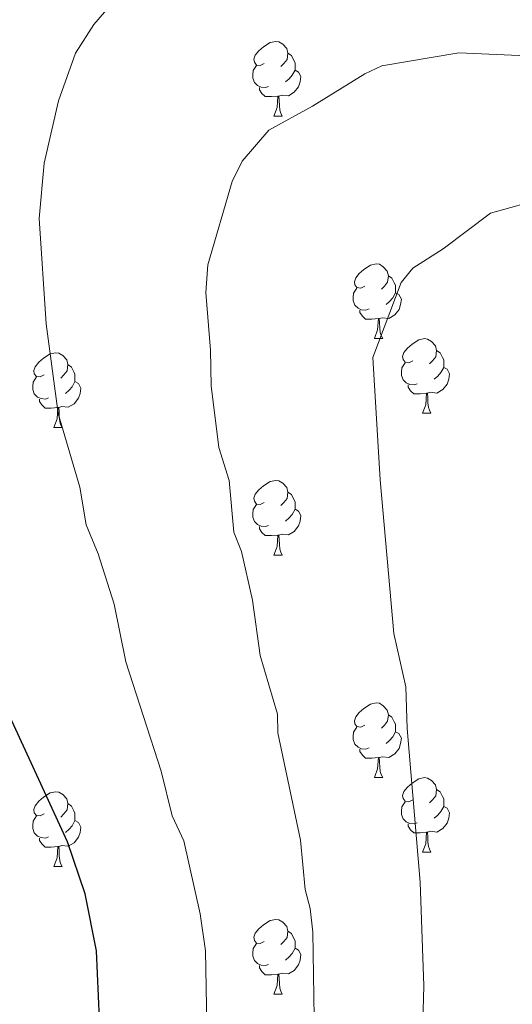
# Model space of a CAD drawing. Units: metres. Extents: x 637218 to 641732, y 4731715 to 4734775.
# Drawn here: x 640940 to 641006, y 4733011 to 4733143 of the extents above; entities that cross this region are included whole.
import ezdxf

# ---------------------------------------------------------------- set-up
doc = ezdxf.new("R2010")
doc.units = ezdxf.units.M
doc.header["$MEASUREMENT"] = 0
for name, color, linetype, lineweight in [('Level 36', 142, 'Continuous', 0), ('Level 4', 36, 'Continuous', 30), ('Level 5', 36, 'Continuous', 0)]:
    doc.layers.add(name, color=color, linetype=linetype, lineweight=lineweight)

msp = doc.modelspace()

# ---------------------------------------------------------------- linework, layer by layer
at = {"layer": 'Level 36', "color": 92, "linetype": 'Continuous', "lineweight": 0}
for p, q in [((640974.27, 4733129.95, 0.01), (640975.4, 4733129.95, 0.01)), ((640987.78, 4733100.04, 0.01), (640988.9, 4733100.04, 0.01)), ((640994.25, 4733090, 0.01), (640995.38, 4733090, 0.01)), ((640944.7, 4733088.1, 0.01), (640945.82, 4733088.1, 0.01)), ((640974.27, 4733070.96, 0.01), (640975.4, 4733070.96, 0.01)), ((640987.78, 4733041.05, 0.01), (640988.9, 4733041.05, 0.01)), ((640994.25, 4733031.01, 0.01), (640995.38, 4733031.01, 0.01)), ((640944.7, 4733029.11, 0.01), (640945.82, 4733029.11, 0.01)), ((640974.27, 4733011.96, 0.01), (640975.4, 4733011.96, 0.01))]:
    msp.add_line(p, q, dxfattribs=at)
for points in [[(640972.97, 4733137.01, 0.01), (640972.44, 4733136.74, 0.01), (640971.91, 4733136.8, 0.01), (640971.65, 4733137.17, 0.01), (640971.59, 4733137.59, 0.01), (640971.75, 4733138.11, 0.01), (640972.23, 4733138.71, 0.01), (640972.87, 4733139.24, 0.01), (640973.77, 4733139.82, 0.01), (640974.51, 4733139.98, 0.01), (640974.94, 4733139.93, 0.01), (640975.47, 4733139.61, 0.01), (640976, 4733139.03, 0.01), (640976.16, 4733138.39, 0.01), (640976.05, 4733137.54, 0.01), (640975.62, 4733137.01, 0.01), (640975.2, 4733136.58, 0.01)], [(640976.16, 4733138.39, 0.01), (640976.63, 4733138.07, 0.01), (640976.95, 4733137.43, 0.01), (640977.11, 4733137.11, 0.01), (640977.11, 4733136.53, 0.01), (640977.11, 4733136.11, 0.01), (640976.74, 4733135.42, 0.01), (640976.32, 4733134.94, 0.01), (640975.84, 4733134.52, 0.01)], [(640973.56, 4733133.93, 0.01), (640973.13, 4733133.77, 0.01), (640972.55, 4733133.83, 0.01), (640972.07, 4733134.04, 0.01), (640971.65, 4733134.46, 0.01), (640971.43, 4733135.05, 0.01), (640971.43, 4733135.47, 0.01), (640971.49, 4733136.05, 0.01), (640971.91, 4733136.74, 0.01)], [(640977.11, 4733136.11, 0.01), (640977.56, 4733135.86, 0.01), (640977.91, 4733135.24, 0.01), (640977.8, 4733134.52, 0.01), (640977.59, 4733133.88, 0.01), (640977, 4733133.14, 0.01), (640976.21, 4733132.66, 0.01), (640975.36, 4733132.76, 0.01), (640974.93, 4733132.63, 0.01)], [(640974.82, 4733132.63, 0.01), (640973.93, 4733132.55, 0.01), (640973.08, 4733132.55, 0.01), (640972.66, 4733132.98, 0.01), (640972.34, 4733133.45, 0.01), (640972.34, 4733133.77, 0.01)], [(640974.27, 4733129.95, 0.01), (640974.71, 4733131.11, 0.01), (640974.82, 4733132.63, 0.01), (640974.93, 4733132.63, 0.01), (640974.96, 4733132.05, 0.01), (640975, 4733131.36, 0.01), (640975.07, 4733130.75, 0.01), (640975.18, 4733130.35, 0.01), (640975.4, 4733129.95, 0.01)], [(640986.48, 4733107.1, 0.01), (640985.95, 4733106.83, 0.01), (640985.42, 4733106.89, 0.01), (640985.15, 4733107.26, 0.01), (640985.1, 4733107.68, 0.01), (640985.26, 4733108.2, 0.01), (640985.74, 4733108.8, 0.01), (640986.37, 4733109.33, 0.01), (640987.27, 4733109.91, 0.01), (640988.02, 4733110.07, 0.01), (640988.44, 4733110.02, 0.01), (640988.97, 4733109.7, 0.01), (640989.5, 4733109.12, 0.01), (640989.66, 4733108.48, 0.01), (640989.55, 4733107.63, 0.01), (640989.13, 4733107.1, 0.01), (640988.71, 4733106.67, 0.01)], [(640989.66, 4733108.48, 0.01), (640990.14, 4733108.16, 0.01), (640990.45, 4733107.52, 0.01), (640990.61, 4733107.2, 0.01), (640990.61, 4733106.62, 0.01), (640990.61, 4733106.2, 0.01), (640990.24, 4733105.51, 0.01), (640989.82, 4733105.03, 0.01), (640989.34, 4733104.61, 0.01)], [(640987.06, 4733104.02, 0.01), (640986.64, 4733103.86, 0.01), (640986.05, 4733103.92, 0.01), (640985.58, 4733104.13, 0.01), (640985.15, 4733104.55, 0.01), (640984.94, 4733105.14, 0.01), (640984.94, 4733105.56, 0.01), (640984.99, 4733106.14, 0.01), (640985.42, 4733106.83, 0.01)], [(640990.61, 4733106.2, 0.01), (640991.07, 4733105.95, 0.01), (640991.41, 4733105.33, 0.01), (640991.3, 4733104.61, 0.01), (640991.09, 4733103.97, 0.01), (640990.51, 4733103.23, 0.01), (640989.71, 4733102.75, 0.01), (640988.86, 4733102.85, 0.01), (640988.43, 4733102.72, 0.01)], [(640988.32, 4733102.72, 0.01), (640987.43, 4733102.64, 0.01), (640986.59, 4733102.64, 0.01), (640986.16, 4733103.07, 0.01), (640985.84, 4733103.54, 0.01), (640985.84, 4733103.86, 0.01)], [(640987.78, 4733100.04, 0.01), (640988.21, 4733101.2, 0.01), (640988.32, 4733102.72, 0.01), (640988.43, 4733102.72, 0.01), (640988.47, 4733102.14, 0.01), (640988.5, 4733101.45, 0.01), (640988.57, 4733100.84, 0.01), (640988.69, 4733100.44, 0.01), (640988.9, 4733100.04, 0.01)], [(640992.95, 4733097.06, 0.01), (640992.42, 4733096.8, 0.01), (640991.89, 4733096.85, 0.01), (640991.63, 4733097.22, 0.01), (640991.57, 4733097.65, 0.01), (640991.73, 4733098.17, 0.01), (640992.21, 4733098.76, 0.01), (640992.85, 4733099.29, 0.01), (640993.75, 4733099.88, 0.01), (640994.49, 4733100.04, 0.01), (640994.92, 4733099.98, 0.01), (640995.45, 4733099.67, 0.01), (640995.98, 4733099.08, 0.01), (640996.14, 4733098.44, 0.01), (640996.03, 4733097.59, 0.01), (640995.6, 4733097.06, 0.01), (640995.18, 4733096.64, 0.01)], [(640943.4, 4733095.16, 0.01), (640942.87, 4733094.89, 0.01), (640942.34, 4733094.95, 0.01), (640942.07, 4733095.32, 0.01), (640942.02, 4733095.74, 0.01), (640942.18, 4733096.26, 0.01), (640942.66, 4733096.86, 0.01), (640943.29, 4733097.39, 0.01), (640944.19, 4733097.97, 0.01), (640944.94, 4733098.13, 0.01), (640945.36, 4733098.08, 0.01), (640945.89, 4733097.76, 0.01), (640946.42, 4733097.18, 0.01), (640946.58, 4733096.54, 0.01), (640946.47, 4733095.69, 0.01), (640946.05, 4733095.16, 0.01), (640945.63, 4733094.73, 0.01)], [(640996.14, 4733098.44, 0.01), (640996.61, 4733098.13, 0.01), (640996.93, 4733097.49, 0.01), (640997.09, 4733097.17, 0.01), (640997.09, 4733096.59, 0.01), (640997.09, 4733096.16, 0.01), (640996.72, 4733095.47, 0.01), (640996.3, 4733094.99, 0.01), (640995.82, 4733094.57, 0.01)], [(640946.58, 4733096.54, 0.01), (640947.06, 4733096.22, 0.01), (640947.37, 4733095.58, 0.01), (640947.53, 4733095.26, 0.01), (640947.53, 4733094.68, 0.01), (640947.53, 4733094.26, 0.01), (640947.16, 4733093.57, 0.01), (640946.74, 4733093.09, 0.01), (640946.26, 4733092.67, 0.01)], [(640993.54, 4733093.98, 0.01), (640993.11, 4733093.82, 0.01), (640992.53, 4733093.88, 0.01), (640992.05, 4733094.09, 0.01), (640991.63, 4733094.52, 0.01), (640991.41, 4733095.1, 0.01), (640991.41, 4733095.52, 0.01), (640991.47, 4733096.11, 0.01), (640991.89, 4733096.8, 0.01)], [(640997.09, 4733096.16, 0.01), (640997.54, 4733095.91, 0.01), (640997.89, 4733095.3, 0.01), (640997.78, 4733094.57, 0.01), (640997.57, 4733093.93, 0.01), (640996.98, 4733093.19, 0.01), (640996.19, 4733092.71, 0.01), (640995.34, 4733092.82, 0.01), (640994.91, 4733092.69, 0.01)], [(640943.98, 4733092.08, 0.01), (640943.56, 4733091.92, 0.01), (640942.97, 4733091.98, 0.01), (640942.5, 4733092.19, 0.01), (640942.07, 4733092.61, 0.01), (640941.86, 4733093.2, 0.01), (640941.86, 4733093.62, 0.01), (640941.91, 4733094.2, 0.01), (640942.34, 4733094.89, 0.01)], [(640947.53, 4733094.26, 0.01), (640947.99, 4733094.01, 0.01), (640948.33, 4733093.39, 0.01), (640948.22, 4733092.67, 0.01), (640948.01, 4733092.03, 0.01), (640947.43, 4733091.29, 0.01), (640946.63, 4733090.81, 0.01), (640945.78, 4733090.91, 0.01), (640945.35, 4733090.78, 0.01)], [(640994.8, 4733092.69, 0.01), (640993.91, 4733092.6, 0.01), (640993.06, 4733092.6, 0.01), (640992.64, 4733093.03, 0.01), (640992.32, 4733093.51, 0.01), (640992.32, 4733093.82, 0.01)], [(640994.25, 4733090, 0.01), (640994.69, 4733091.16, 0.01), (640994.8, 4733092.69, 0.01), (640994.91, 4733092.69, 0.01), (640994.94, 4733092.1, 0.01), (640994.98, 4733091.42, 0.01), (640995.05, 4733090.8, 0.01), (640995.16, 4733090.4, 0.01), (640995.38, 4733090, 0.01)], [(640945.24, 4733090.78, 0.01), (640944.35, 4733090.7, 0.01), (640943.51, 4733090.7, 0.01), (640943.08, 4733091.13, 0.01), (640942.76, 4733091.6, 0.01), (640942.76, 4733091.92, 0.01)], [(640944.7, 4733088.1, 0.01), (640945.13, 4733089.26, 0.01), (640945.24, 4733090.78, 0.01), (640945.35, 4733090.78, 0.01), (640945.39, 4733090.2, 0.01), (640945.42, 4733089.51, 0.01), (640945.49, 4733088.9, 0.01), (640945.61, 4733088.5, 0.01), (640945.82, 4733088.1, 0.01)], [(640972.97, 4733078.02, 0.01), (640972.44, 4733077.75, 0.01), (640971.91, 4733077.8, 0.01), (640971.65, 4733078.18, 0.01), (640971.59, 4733078.6, 0.01), (640971.75, 4733079.12, 0.01), (640972.23, 4733079.72, 0.01), (640972.87, 4733080.24, 0.01), (640973.77, 4733080.83, 0.01), (640974.51, 4733080.99, 0.01), (640974.94, 4733080.94, 0.01), (640975.47, 4733080.62, 0.01), (640976, 4733080.04, 0.01), (640976.16, 4733079.4, 0.01), (640976.05, 4733078.54, 0.01), (640975.62, 4733078.02, 0.01), (640975.2, 4733077.59, 0.01)], [(640976.16, 4733079.4, 0.01), (640976.63, 4733079.08, 0.01), (640976.95, 4733078.44, 0.01), (640977.11, 4733078.12, 0.01), (640977.11, 4733077.54, 0.01), (640977.11, 4733077.12, 0.01), (640976.74, 4733076.42, 0.01), (640976.32, 4733075.94, 0.01), (640975.84, 4733075.52, 0.01)], [(640973.56, 4733074.94, 0.01), (640973.13, 4733074.78, 0.01), (640972.55, 4733074.84, 0.01), (640972.07, 4733075.04, 0.01), (640971.65, 4733075.47, 0.01), (640971.43, 4733076.06, 0.01), (640971.43, 4733076.48, 0.01), (640971.49, 4733077.06, 0.01), (640971.91, 4733077.75, 0.01)], [(640977.11, 4733077.12, 0.01), (640977.56, 4733076.86, 0.01), (640977.91, 4733076.25, 0.01), (640977.8, 4733075.52, 0.01), (640977.59, 4733074.88, 0.01), (640977, 4733074.14, 0.01), (640976.21, 4733073.66, 0.01), (640975.36, 4733073.77, 0.01), (640974.93, 4733073.64, 0.01)], [(640974.82, 4733073.64, 0.01), (640973.93, 4733073.56, 0.01), (640973.08, 4733073.56, 0.01), (640972.66, 4733073.98, 0.01), (640972.34, 4733074.46, 0.01), (640972.34, 4733074.78, 0.01)], [(640974.27, 4733070.96, 0.01), (640974.71, 4733072.12, 0.01), (640974.82, 4733073.64, 0.01), (640974.93, 4733073.64, 0.01), (640974.96, 4733073.06, 0.01), (640975, 4733072.37, 0.01), (640975.07, 4733071.76, 0.01), (640975.18, 4733071.36, 0.01), (640975.4, 4733070.96, 0.01)], [(640986.48, 4733048.11, 0.01), (640985.95, 4733047.84, 0.01), (640985.42, 4733047.9, 0.01), (640985.15, 4733048.27, 0.01), (640985.1, 4733048.69, 0.01), (640985.26, 4733049.21, 0.01), (640985.74, 4733049.81, 0.01), (640986.37, 4733050.34, 0.01), (640987.27, 4733050.92, 0.01), (640988.02, 4733051.08, 0.01), (640988.44, 4733051.03, 0.01), (640988.97, 4733050.71, 0.01), (640989.5, 4733050.13, 0.01), (640989.66, 4733049.49, 0.01), (640989.55, 4733048.64, 0.01), (640989.13, 4733048.11, 0.01), (640988.71, 4733047.68, 0.01)], [(640989.66, 4733049.49, 0.01), (640990.14, 4733049.17, 0.01), (640990.45, 4733048.53, 0.01), (640990.61, 4733048.21, 0.01), (640990.61, 4733047.63, 0.01), (640990.61, 4733047.21, 0.01), (640990.24, 4733046.52, 0.01), (640989.82, 4733046.04, 0.01), (640989.34, 4733045.62, 0.01)], [(640987.06, 4733045.03, 0.01), (640986.64, 4733044.87, 0.01), (640986.05, 4733044.93, 0.01), (640985.58, 4733045.14, 0.01), (640985.15, 4733045.56, 0.01), (640984.94, 4733046.15, 0.01), (640984.94, 4733046.57, 0.01), (640984.99, 4733047.15, 0.01), (640985.42, 4733047.84, 0.01)], [(640990.61, 4733047.21, 0.01), (640991.07, 4733046.96, 0.01), (640991.41, 4733046.34, 0.01), (640991.3, 4733045.62, 0.01), (640991.09, 4733044.98, 0.01), (640990.51, 4733044.24, 0.01), (640989.71, 4733043.76, 0.01), (640988.86, 4733043.86, 0.01), (640988.43, 4733043.73, 0.01)], [(640988.32, 4733043.73, 0.01), (640987.43, 4733043.65, 0.01), (640986.59, 4733043.65, 0.01), (640986.16, 4733044.08, 0.01), (640985.84, 4733044.55, 0.01), (640985.84, 4733044.87, 0.01)], [(640987.78, 4733041.05, 0.01), (640988.21, 4733042.21, 0.01), (640988.32, 4733043.73, 0.01), (640988.43, 4733043.73, 0.01), (640988.47, 4733043.15, 0.01), (640988.5, 4733042.46, 0.01), (640988.57, 4733041.85, 0.01), (640988.69, 4733041.45, 0.01), (640988.9, 4733041.05, 0.01)], [(640992.95, 4733038.07, 0.01), (640992.42, 4733037.81, 0.01), (640991.89, 4733037.86, 0.01), (640991.63, 4733038.23, 0.01), (640991.57, 4733038.66, 0.01), (640991.73, 4733039.18, 0.01), (640992.21, 4733039.77, 0.01), (640992.85, 4733040.3, 0.01), (640993.75, 4733040.89, 0.01), (640994.49, 4733041.05, 0.01), (640994.92, 4733040.99, 0.01), (640995.45, 4733040.68, 0.01), (640995.98, 4733040.09, 0.01), (640996.14, 4733039.45, 0.01), (640996.03, 4733038.6, 0.01), (640995.6, 4733038.07, 0.01), (640995.18, 4733037.65, 0.01)], [(640996.14, 4733039.45, 0.01), (640996.61, 4733039.14, 0.01), (640996.93, 4733038.5, 0.01), (640997.09, 4733038.18, 0.01), (640997.09, 4733037.6, 0.01), (640997.09, 4733037.17, 0.01), (640996.72, 4733036.48, 0.01), (640996.3, 4733036, 0.01), (640995.82, 4733035.58, 0.01)], [(640943.4, 4733036.17, 0.01), (640942.87, 4733035.9, 0.01), (640942.34, 4733035.96, 0.01), (640942.07, 4733036.33, 0.01), (640942.02, 4733036.75, 0.01), (640942.18, 4733037.27, 0.01), (640942.66, 4733037.87, 0.01), (640943.29, 4733038.4, 0.01), (640944.19, 4733038.98, 0.01), (640944.94, 4733039.14, 0.01), (640945.36, 4733039.09, 0.01), (640945.89, 4733038.77, 0.01), (640946.42, 4733038.19, 0.01), (640946.58, 4733037.55, 0.01), (640946.47, 4733036.7, 0.01), (640946.05, 4733036.17, 0.01), (640945.63, 4733035.74, 0.01)], [(640946.58, 4733037.55, 0.01), (640947.06, 4733037.23, 0.01), (640947.37, 4733036.59, 0.01), (640947.53, 4733036.27, 0.01), (640947.53, 4733035.69, 0.01), (640947.53, 4733035.27, 0.01), (640947.16, 4733034.58, 0.01), (640946.74, 4733034.1, 0.01), (640946.26, 4733033.68, 0.01)], [(640993.54, 4733034.99, 0.01), (640993.11, 4733034.83, 0.01), (640992.53, 4733034.89, 0.01), (640992.05, 4733035.1, 0.01), (640991.63, 4733035.53, 0.01), (640991.41, 4733036.11, 0.01), (640991.41, 4733036.53, 0.01), (640991.47, 4733037.12, 0.01), (640991.89, 4733037.81, 0.01)], [(640997.09, 4733037.17, 0.01), (640997.54, 4733036.92, 0.01), (640997.89, 4733036.31, 0.01), (640997.78, 4733035.58, 0.01), (640997.57, 4733034.94, 0.01), (640996.98, 4733034.2, 0.01), (640996.19, 4733033.72, 0.01), (640995.34, 4733033.83, 0.01), (640994.91, 4733033.7, 0.01)], [(640943.98, 4733033.09, 0.01), (640943.56, 4733032.93, 0.01), (640942.97, 4733032.99, 0.01), (640942.5, 4733033.2, 0.01), (640942.07, 4733033.62, 0.01), (640941.86, 4733034.21, 0.01), (640941.86, 4733034.63, 0.01), (640941.91, 4733035.21, 0.01), (640942.34, 4733035.9, 0.01)], [(640947.53, 4733035.27, 0.01), (640947.99, 4733035.02, 0.01), (640948.33, 4733034.4, 0.01), (640948.22, 4733033.68, 0.01), (640948.01, 4733033.04, 0.01), (640947.43, 4733032.3, 0.01), (640946.63, 4733031.82, 0.01), (640945.78, 4733031.92, 0.01), (640945.35, 4733031.79, 0.01)], [(640994.8, 4733033.7, 0.01), (640993.91, 4733033.61, 0.01), (640993.06, 4733033.61, 0.01), (640992.64, 4733034.04, 0.01), (640992.32, 4733034.52, 0.01), (640992.32, 4733034.83, 0.01)], [(640945.24, 4733031.79, 0.01), (640944.35, 4733031.71, 0.01), (640943.51, 4733031.71, 0.01), (640943.08, 4733032.14, 0.01), (640942.76, 4733032.61, 0.01), (640942.76, 4733032.93, 0.01)], [(640994.25, 4733031.01, 0.01), (640994.69, 4733032.17, 0.01), (640994.8, 4733033.7, 0.01), (640994.91, 4733033.7, 0.01), (640994.94, 4733033.11, 0.01), (640994.98, 4733032.43, 0.01), (640995.05, 4733031.81, 0.01), (640995.16, 4733031.41, 0.01), (640995.38, 4733031.01, 0.01)], [(640944.7, 4733029.11, 0.01), (640945.13, 4733030.27, 0.01), (640945.24, 4733031.79, 0.01), (640945.35, 4733031.79, 0.01), (640945.39, 4733031.21, 0.01), (640945.42, 4733030.52, 0.01), (640945.49, 4733029.91, 0.01), (640945.61, 4733029.51, 0.01), (640945.82, 4733029.11, 0.01)], [(640972.97, 4733019.02, 0.01), (640972.44, 4733018.76, 0.01), (640971.91, 4733018.81, 0.01), (640971.65, 4733019.18, 0.01), (640971.59, 4733019.61, 0.01), (640971.75, 4733020.13, 0.01), (640972.23, 4733020.72, 0.01), (640972.87, 4733021.25, 0.01), (640973.77, 4733021.84, 0.01), (640974.51, 4733022, 0.01), (640974.94, 4733021.94, 0.01), (640975.47, 4733021.63, 0.01), (640976, 4733021.04, 0.01), (640976.16, 4733020.4, 0.01), (640976.05, 4733019.55, 0.01), (640975.62, 4733019.02, 0.01), (640975.2, 4733018.6, 0.01)], [(640976.16, 4733020.4, 0.01), (640976.63, 4733020.09, 0.01), (640976.95, 4733019.45, 0.01), (640977.11, 4733019.13, 0.01), (640977.11, 4733018.55, 0.01), (640977.11, 4733018.12, 0.01), (640976.74, 4733017.43, 0.01), (640976.32, 4733016.95, 0.01), (640975.84, 4733016.53, 0.01)], [(640973.56, 4733015.94, 0.01), (640973.13, 4733015.78, 0.01), (640972.55, 4733015.84, 0.01), (640972.07, 4733016.05, 0.01), (640971.65, 4733016.48, 0.01), (640971.43, 4733017.06, 0.01), (640971.43, 4733017.48, 0.01), (640971.49, 4733018.07, 0.01), (640971.91, 4733018.76, 0.01)], [(640977.11, 4733018.12, 0.01), (640977.56, 4733017.87, 0.01), (640977.91, 4733017.26, 0.01), (640977.8, 4733016.53, 0.01), (640977.59, 4733015.89, 0.01), (640977, 4733015.15, 0.01), (640976.21, 4733014.67, 0.01), (640975.36, 4733014.78, 0.01), (640974.93, 4733014.65, 0.01)], [(640974.82, 4733014.65, 0.01), (640973.93, 4733014.56, 0.01), (640973.08, 4733014.56, 0.01), (640972.66, 4733014.99, 0.01), (640972.34, 4733015.47, 0.01), (640972.34, 4733015.78, 0.01)], [(640974.27, 4733011.96, 0.01), (640974.71, 4733013.12, 0.01), (640974.82, 4733014.65, 0.01), (640974.93, 4733014.65, 0.01), (640974.96, 4733014.06, 0.01), (640975, 4733013.38, 0.01), (640975.07, 4733012.76, 0.01), (640975.18, 4733012.36, 0.01), (640975.4, 4733011.96, 0.01)]]:
    msp.add_polyline3d(points, dxfattribs=at)
at = {"layer": 'Level 4', "color": 36, "linetype": 'Continuous', "lineweight": 30}
msp.add_polyline3d([(640950.82, 4733008.65, 700.01), (640950.44, 4733017.75, 700.01), (640948.91, 4733025.44, 700.01), (640946.53, 4733032.4, 700.01), (640938.55, 4733049.74, 700.01)], dxfattribs=at)
at = {"layer": 'Level 5', "color": 36, "linetype": 'Continuous', "lineweight": 0}
for points in [[(640965.27, 4733007.87, 705.01), (640965.06, 4733017.78, 705.01), (640964.37, 4733022.73, 705.01), (640962.18, 4733032.53, 705.01), (640960.61, 4733035.93, 705.01), (640959.12, 4733041.9, 705.01), (640954.37, 4733056.6, 705.01), (640952.79, 4733064.37, 705.01), (640950.64, 4733071.12, 705.01), (640949.05, 4733075.02, 705.01), (640948.19, 4733080.08, 705.01), (640945.26, 4733089.97, 705.01), (640943.66, 4733102.03, 705.01), (640942.73, 4733116.17, 705.01), (640943.39, 4733123.63, 705.01), (640945.34, 4733131.97, 705.01), (640947.6, 4733138.39, 705.01), (640950.09, 4733142.24, 705.01), (640952.92, 4733145.61, 705.01)], [(640968.67, 4733121.15, 710.01), (640969.99, 4733123.9, 710.01), (640973.57, 4733128.06, 710.01), (640979.46, 4733131.26, 710.01), (640986.47, 4733135.63, 710.01), (640988.79, 4733136.67, 710.01), (640999.14, 4733138.44, 710.01), (641017.34, 4733137.64, 710.01), (641053.89, 4733138.69, 710.01), (641058.82, 4733139.54, 710.01), (641063.43, 4733139.76, 710.01), (641065.88, 4733140.25, 710.01), (641085.04, 4733140.41, 710.01), (641109.79, 4733137.95, 710.01), (641124.09, 4733133.66, 710.01)], [(640994.14, 4733003.23, 715.01), (640994.4, 4733013.06, 715.01), (640993.94, 4733026.98, 715.01), (640992.16, 4733047.66, 715.01), (640991.98, 4733053.26, 715.01), (640990.39, 4733060.4, 715.01), (640988.54, 4733081.07, 715.01), (640987.57, 4733097.51, 715.01), (640991.37, 4733107.58, 715.01), (640992.96, 4733109.51, 715.01), (640997.02, 4733112.1, 715.01), (641003.4, 4733116.9, 715.01), (641010.78, 4733118.97, 715.01), (641037.42, 4733120.86, 715.01), (641054.04, 4733121, 715.01), (641066.3, 4733121.88, 715.01), (641079.88, 4733122.11, 715.01), (641094.91, 4733120.5, 715.01), (641100.83, 4733119.15, 715.01), (641108.03, 4733118.23, 715.01), (641119.12, 4733114.93, 715.01), (641126.16, 4733107.95, 715.01)], [(640979.72, 4733005.93, 710.01), (640979.51, 4733020.3, 710.01), (640979.14, 4733023.45, 710.01), (640978.46, 4733026.02, 710.01), (640977.83, 4733032.65, 710.01), (640974.8, 4733047.08, 710.01), (640974.76, 4733049.58, 710.01), (640972.44, 4733057.44, 710.01), (640971.39, 4733064.88, 710.01), (640969.93, 4733071.43, 710.01), (640968.87, 4733074.04, 710.01), (640968.26, 4733080.97, 710.01), (640966.85, 4733085.42, 710.01), (640965.82, 4733093.68, 710.01), (640965.77, 4733098.48, 710.01), (640965.13, 4733106.22, 710.01), (640965.4, 4733109.94, 710.01), (640968.67, 4733121.15, 710.01)]]:
    msp.add_polyline3d(points, dxfattribs=at)

doc.saveas('drawing.dxf')
